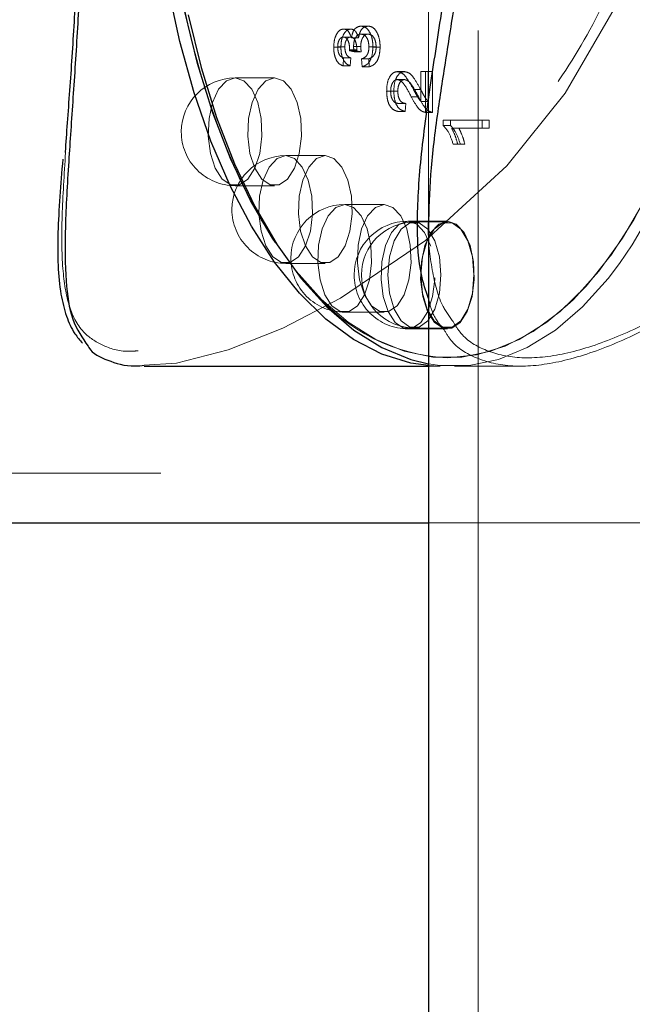
# Model space of a CAD drawing. Units: millimetres. Extents: x 0 to 42, y 0 to 29.8.
# Drawn here: x 14.9 to 15, y 22.3 to 22.4 of the extents above; entities that cross this region are included whole.
import ezdxf

# ---------------------------------------------------------------- set-up
doc = ezdxf.new("R2010")
doc.units = ezdxf.units.MM
doc.linetypes.add('HIDDEN', pattern=[0.1905, 0.127, -0.0635])
doc.layers.add('LE_NORM', color=179, linetype='Continuous', lineweight=50)
doc.styles.add('SLDTEXTSTYLE0', font='TXT', dxfattribs={"width": 0.605})
doc.dimstyles.new('SLDDIMSTYLE1', dxfattribs={"dimtxt": 0.35, "dimasz": 0.3, "dimexe": 0, "dimexo": 0.0625, "dimgap": 0.08750000000000001, "dimtad": 1, "dimlfac": 50, "dimrnd": 1e-09, "dimzin": 12, "dimdsep": 46, "dimtxsty": 'SLDTEXTSTYLE0', "dimsah": 1, "dimcen": 0.09, "dimadec": 0, "dimazin": 3, "dimtfac": 1, "dimtofl": 0, "dimtmove": 0, "dimatfit": 3, "dimfxl": 0, "dimfrac": 2, "dimtolj": 1, "dimtzin": 12, "dimarcsym": 0})

# ---------------------------------------------------------------- blocks, each defined once
blk = doc.blocks.new('_D_13')
at = {"layer": 'LE_NORM'}
for p, q in [((7.349220883930975, 22.14743502749332), (7.349220883930975, 24.32743502750412)), ((22.72922088393098, 22.14743502749332), (22.72922088393098, 24.32743502750412)), ((7.349220883930975, 24.22837502750412), (22.72922088393098, 24.22837502750412))]:
    blk.add_line(p, q, dxfattribs=at)
for points in [[(7.349220883930975, 24.22837502750412), (7.649220883930975, 24.12837502750412), (7.649220883930975, 24.32837502750412)], [(22.72922088393098, 24.22837502750412), (22.42922088393098, 24.32837502750412), (22.42922088393098, 24.12837502750412)]]:
    blk.add_solid(points, dxfattribs=at)
at = {"layer": 'LE_NORM', "char_height": 0.35, "attachment_point": 1, "style": 'SLDTEXTSTYLE0'}
for s, insert in [('Valdempende zone losse ondergrond', (11.37807561406022, 24.67954871314124)), ('769', (18.04265870102769, 24.67954871314124))]:
    blk.add_mtext(s, dxfattribs=dict(at, insert=insert))
blk = doc.blocks.new('_D_14')
at = {"layer": 'LE_NORM'}
for p, q in [((8.349220883930975, 22.14743502749332), (8.349220883930975, 23.7274350275041)), ((21.72922088393098, 22.14743502749332), (21.72922088393098, 23.7274350275041)), ((21.72922088393098, 23.6283750275041), (8.349220883930975, 23.6283750275041))]:
    blk.add_line(p, q, dxfattribs=at)
for points in [[(8.349220883930975, 23.6283750275041), (8.649220883930976, 23.5283750275041), (8.649220883930976, 23.7283750275041)], [(21.72922088393098, 23.6283750275041), (21.42922088393098, 23.7283750275041), (21.42922088393098, 23.5283750275041)]]:
    blk.add_solid(points, dxfattribs=at)
at = {"layer": 'LE_NORM', "char_height": 0.35, "attachment_point": 1, "style": 'SLDTEXTSTYLE0'}
for s, insert in [('Valdempende zone vaste ondergrond', (11.36689490028744, 24.07954871314123)), ('669', (18.05383941480046, 24.07954871314118))]:
    blk.add_mtext(s, dxfattribs=dict(at, insert=insert))

msp = doc.modelspace()

# ---------------------------------------------------------------- linework, layer by layer
at = {"color": 7, "linetype": 'HIDDEN', "lineweight": 18}
for p, q in [((14.9563208839311, 22.62589896738499), (14.9563208839311, 21.58917512552841)), ((14.95032079918013, 22.48074104500353), (14.9503208839311, 22.37918673733169)), ((14.95032088393064, 22.48068006455603), (14.95032088393063, 22.37604061519891)), ((14.9409565960527, 22.39905626428019), (14.94009057064891, 22.39905626428019)), ((14.94304293804932, 22.39941649599185), (14.94217691264554, 22.39941649599184)), ((14.94304856666982, 22.39845587809411), (14.94218254126603, 22.39845587809411)), ((14.94092939105364, 22.39809564638247), (14.94006336564986, 22.39809564638247)), ((14.94189938998553, 22.39801496948872), (14.94103336458175, 22.39801496948871)), ((14.93975300937029, 22.396876111942), (14.93888698396651, 22.396876111942)), ((14.94023331831916, 22.39690237883764), (14.93936729291537, 22.39690237883764)), ((14.94080821976196, 22.39641456506145), (14.94081478648588, 22.39655903298747)), ((14.9413523197431, 22.39629448782424), (14.94080821976196, 22.39641456506145)), ((14.94167424516574, 22.39641456506145), (14.94080821976196, 22.39641456506145)), ((14.94168081188966, 22.39655903298747), (14.94081478648588, 22.39655903298747)), ((14.94215455411461, 22.39695678883575), (14.94128852871083, 22.39695678883575)), ((14.94221834514688, 22.39629448782423), (14.9413523197431, 22.39629448782424)), ((14.94167424516574, 22.39641456506145), (14.94168081188966, 22.39655903298747)), ((14.94221834514688, 22.39629448782423), (14.94167424516574, 22.39641456506145)), ((14.94401575129145, 22.39690425504447), (14.94314972588766, 22.39690425504446)), ((14.94449606024031, 22.39688924538982), (14.94363003483653, 22.39688924538981)), ((14.94008775633867, 22.39557402440093), (14.94002771772006, 22.3946134065032)), ((14.94095378174244, 22.39557402440094), (14.94008775633867, 22.39557402440093)), ((14.94095378174244, 22.39557402440094), (14.94089374312384, 22.3946134065032)), ((14.94230918522717, 22.39449332926599), (14.94224914660855, 22.39545394716372)), ((14.94311517201233, 22.39545394716372), (14.94224914660855, 22.39545394716372)), ((14.94317521063095, 22.39449332926598), (14.94311517201233, 22.39545394716372)), ((14.94089374312384, 22.3946134065032), (14.94002771772006, 22.3946134065032)), ((14.94317521063095, 22.39449332926598), (14.94230918522717, 22.39449332926599)), ((14.94744257144809, 22.39392094646055), (14.9465765460443, 22.39392094646054)), ((14.94942368991111, 22.39031862934407), (14.9494236899111, 22.39392094646055)), ((14.95028971531489, 22.39392094646055), (14.9494236899111, 22.39392094646055)), ((14.94996403747857, 22.39392094646055), (14.94996403747858, 22.38899777973469)), ((14.9502897153149, 22.39031862934408), (14.95028971531489, 22.39392094646055)), ((14.95028971531489, 22.39392094646055), (14.95083006288236, 22.39392094646055)), ((14.95083006288236, 22.39392094646055), (14.95083006288236, 22.38899777973469)), ((14.93175869350719, 22.39315572740243), (14.92699555378638, 22.39315572740243)), ((14.94743319041392, 22.39296032856283), (14.94656716501014, 22.39296032856282)), ((14.94614705063094, 22.39157944033484), (14.94528102522716, 22.39157944033484)), ((14.94662735957979, 22.39154379240504), (14.94576133417601, 22.39154379240504)), ((14.94939195034601, 22.39174642274285), (14.94852592494223, 22.39174642274285)), ((14.94758797747753, 22.39007847486964), (14.94672195207374, 22.39007847486964)), ((14.94758797747753, 22.39007847486964), (14.94752793885891, 22.38911785697193)), ((14.94911427173495, 22.39089274863452), (14.94824824633117, 22.39089274863451)), ((14.9502897153149, 22.39031862934408), (14.94942368991111, 22.39031862934407)), ((14.94752793885891, 22.38911785697193), (14.94666191345514, 22.38911785697191)), ((14.95083006288236, 22.38899777973469), (14.94996403747858, 22.38899777973469)), ((14.95297627561271, 22.38804598759413), (14.95211025020892, 22.38804598759413)), ((14.95211025020892, 22.38742308692606), (14.95211025020892, 22.38804598759413)), ((14.95297627561271, 22.38804598759413), (14.95765928786413, 22.38804598759413)), ((14.9529762756127, 22.38742308692606), (14.95297627561271, 22.38804598759413)), ((14.95679326246034, 22.38804598759412), (14.95679326246034, 22.38708536969639)), ((14.95765928786413, 22.38804598759413), (14.95765928786412, 22.3870853696964)), ((14.9529762756127, 22.38742308692606), (14.95211025020892, 22.38742308692606)), ((14.95399693212904, 22.38708536969639), (14.95313090672526, 22.38708536969639)), ((14.95765928786412, 22.3870853696964), (14.95399693212904, 22.38708536969639)), ((14.95417704798486, 22.38516413390093), (14.95331102258108, 22.38516413390093)), ((14.95471739555233, 22.38516413390094), (14.95417704798486, 22.38516413390093)), ((14.9378683435522, 22.38377952866916), (14.93310520383137, 22.38377952866916)), ((14.92699555378638, 22.38015572740242), (14.93175869350719, 22.38015572740242)), ((14.94498318172167, 22.37788540374138), (14.94022004200085, 22.37788540374138)), ((14.95261834355219, 22.37587502749243), (14.94785520383138, 22.37587502749243)), ((14.9526183435522, 22.37577502749243), (14.94863462669479, 22.37577502749243)), ((14.93310520383137, 22.37077952866916), (14.9378683435522, 22.37077952866916)), ((14.94022004200085, 22.36488540374138), (14.94498318172167, 22.36488540374138)), ((14.94785520383138, 22.36287502749243), (14.95261834355219, 22.36287502749243)), ((14.94863462669479, 22.36297502749243), (14.9526183435522, 22.36297502749243)), ((14.9517523181484, 22.35837502749242), (14.9503208839311, 22.35843359496258)), ((14.9503208839311, 22.35837502749243), (14.95175231814841, 22.35837502749243)), ((14.95348436895599, 22.35837502749243), (14.9614318622551, 22.35837502749243)), ((14.79101580317372, 22.3454750274932), (14.99096397178419, 22.34547502749304)), ((14.9503208839311, 22.33947502749308), (15.03173494764092, 22.33947502749301))]:
    msp.add_line(p, q, dxfattribs=at)
at = {"color": 7, "linetype": 'Continuous', "lineweight": 25}
for p, q in [((14.9503208839311, 22.37918673733169), (14.9503208839311, 21.5891751255284)), ((14.91602662686483, 22.35837502749243), (14.9503208839311, 22.35837502749243)), ((14.80622196953753, 22.33947502749319), (14.9503208839311, 22.33947502749308))]:
    msp.add_line(p, q, dxfattribs=at)
at = {"color": 7, "linetype": 'HIDDEN', "lineweight": 18, "flags": 128}
for points in [[(14.91602469671195, 22.35847665850507), (14.91993696686988, 22.35875258706106), (14.9261677362717, 22.3603623582966), (14.93274574352311, 22.36296911462588), (14.93972017686663, 22.36658092529571), (14.94996511179516, 22.37352618212776), (14.95977841161567, 22.38253959628165), (14.96683625792558, 22.39130033121149), (14.97272530040567, 22.40148526700316), (14.97621000625605, 22.41052928306578), (14.97833744907842, 22.4203402946726), (14.97884552977758, 22.43014855685837), (14.97770825216191, 22.44021546662804), (14.97526033156564, 22.44911455896981), (14.97151415614004, 22.45770706551001), (14.96637014005102, 22.46611556437525), (14.96014684328998, 22.47381139877315), (14.95194422955091, 22.48162246169347), (14.9429305837822, 22.48821488527656), (14.93487222819333, 22.49277002968599), (14.92686647528464, 22.49615040366547), (14.92104417136546, 22.49778724068685), (14.91592329259168, 22.49837502749243), (14.91592329259168, 22.49837502749243)], [(14.9503208839311, 22.49831646002226), (14.95175231814842, 22.49837502749242), (14.95529320941798, 22.49801588012985), (14.95879776635152, 22.49694212338009), (14.96223002745249, 22.49516477544042), (14.96555477307738, 22.49270207430583), (14.968737886837, 22.48957929062253), (14.97174670567674, 22.48582846837692), (14.97455035504369, 22.4814880960809), (14.97712006570143, 22.47660271182771), (14.97942946894124, 22.47122244627074), (14.98145486716073, 22.46540250821529), (14.98317547703339, 22.45920261810144), (14.98457364277356, 22.45268639519154), (14.98563501730873, 22.44592070475052), (14.98634870949989, 22.43897497191772), (14.9867073958994, 22.43192046931112), (14.9867073958994, 22.4248295856737), (14.98634870949989, 22.41777508306708), (14.98563501730872, 22.41082935023429), (14.98457364277355, 22.40406365979327), (14.98317547703338, 22.39754743688337), (14.98145486716072, 22.39134754676952), (14.97942946894122, 22.38552760871407), (14.97712006570142, 22.38014734315711), (14.97455035504368, 22.37526195890391), (14.97174670567672, 22.3709215866079), (14.96873788683699, 22.36717076436229), (14.96555477307736, 22.364047980679), (14.96223002745246, 22.36158527954441), (14.9587977663515, 22.35980793160475), (14.95529320941796, 22.35873417485499), (14.9517523181484, 22.35837502749242), (14.9517523181484, 22.35837502749242)], [(14.93962785255662, 22.49229676538162), (14.9390130665508, 22.49178311649423), (14.93587542584488, 22.48870494400641), (14.93290959013144, 22.48500770493574), (14.93014599289829, 22.48072933795824), (14.9276129923928, 22.47591374490866), (14.92533658062785, 22.47061034028823), (14.92334011666863, 22.46487354420501), (14.92164408693701, 22.45876222394992), (14.92026589499313, 22.45233908993874), (14.91921968295132, 22.4456700522183), (14.91851618636288, 22.43882354414026), (14.9181626240548, 22.43186982014232), (14.91816262405479, 22.42488023484258), (14.91851618636287, 22.41792651084463), (14.91921968295131, 22.41108000276659), (14.92026589499312, 22.40441096504615), (14.921644086937, 22.39798783103497), (14.92334011666862, 22.39187651077988), (14.92533658062784, 22.38613971469665), (14.92761299239279, 22.38083631007622), (14.93014599289827, 22.37602071702664), (14.93290959013142, 22.37174235004914), (14.93587542584487, 22.36804511097846), (14.93640304661248, 22.36747136109518)], [(14.97222894056131, 22.37160621616275), (14.97232709697296, 22.37174235004912), (14.97509069420611, 22.37602071702662), (14.9776236947116, 22.3808363100762), (14.97990010647654, 22.38613971469663), (14.98189657043576, 22.39187651077986), (14.98359260016739, 22.39798783103494), (14.98497079211127, 22.40441096504612), (14.98601700415308, 22.41108000276656), (14.98672050074152, 22.41792651084459), (14.9870740630496, 22.42488023484254), (14.9870740630496, 22.43186982014228), (14.98672050074152, 22.43882354414023), (14.98601700415309, 22.44567005221827), (14.98497079211128, 22.4523390899387), (14.98359260016739, 22.45876222394989), (14.98189657043577, 22.46487354420497), (14.97990010647656, 22.4706103402882), (14.97762369471161, 22.47591374490864), (14.97536216251022, 22.48025830800569)], [(14.9871183435522, 22.42837502749241), (14.98694133520922, 22.42139441327528), (14.98641212652541, 22.41448542960629), (14.985536147898, 22.40771897200725), (14.98432238805309, 22.40116447348959), (14.98278330180918, 22.39488919207777), (14.98093468227384, 22.38895752065087), (14.97879549878509, 22.38343032618458), (14.9763877022603, 22.37836432517361), (14.97373599995008, 22.37381150164372), (14.97086760190847, 22.36981857372528), (14.96781194178093, 22.36642651426204), (14.96707906584355, 22.36572879821046)], [(14.97336266944399, 22.3707606831081), (14.97490807834515, 22.37302072590678), (14.97759821112364, 22.37763953238638), (14.98004090325024, 22.38277895370186), (14.98221108939824, 22.38838625243578), (14.98408650052105, 22.39440389011524), (14.9856478923627, 22.40077011763448), (14.98687924292999, 22.40741960888428), (14.98776791689983, 22.41428413108621), (14.98830479527471, 22.42129324495329), (14.988484368956, 22.42837502749241)], [(14.92699555378638, 22.39315572740243), (14.92805082706129, 22.39280353947348), (14.92899174510262, 22.3917851407135), (14.92971634484073, 22.39021089043022), (14.93014610465068, 22.38825138306884), (14.93023445338865, 22.38611896165686), (14.92997181709801, 22.38404470714218), (14.92938665649607, 22.38225339718686), (14.92854238281375, 22.38093914801959), (14.92753048620479, 22.38024437893031), (14.92646062136797, 22.38024437893031), (14.92544872475901, 22.38093914801959), (14.92460445107669, 22.38225339718686), (14.92401929047475, 22.38404470714218), (14.92375665418411, 22.38611896165686), (14.92384500292208, 22.38825138306884), (14.92427476273203, 22.39021089043022), (14.92499936247014, 22.39178514071351), (14.92594028051146, 22.39280353947348), (14.92699555378638, 22.39315572740243)], [(14.93175869350719, 22.39315572740243), (14.93070342023227, 22.39280353947349), (14.92976250219095, 22.39178514071351), (14.92903790245284, 22.39021089043023), (14.92860814264288, 22.38825138306885), (14.92851979390491, 22.38611896165687), (14.92878243019556, 22.38404470714219), (14.9293675907975, 22.38225339718687), (14.93021186447982, 22.38093914801959), (14.93122376108877, 22.38024437893031), (14.9322936259256, 22.38024437893031), (14.93330552253456, 22.38093914801959), (14.93414979621688, 22.38225339718686), (14.93473495681882, 22.38404470714219), (14.93499759310946, 22.38611896165686), (14.93490924437149, 22.38825138306885), (14.93447948456154, 22.39021089043023), (14.93375488482343, 22.39178514071351), (14.9328139667821, 22.39280353947349), (14.93175869350719, 22.39315572740243)], [(14.93310520383137, 22.38377952866915), (14.93416047710628, 22.3834273407402), (14.93510139514761, 22.38240894198022), (14.93582599488572, 22.38083469169694), (14.93625575469567, 22.37887518433556), (14.93634410343364, 22.37674276292358), (14.936081467143, 22.37466850840891), (14.93549630654105, 22.37287719845358), (14.93465203285874, 22.37156294928631), (14.93364013624978, 22.37086818019703), (14.93257027141295, 22.37086818019703), (14.931558374804, 22.37156294928631), (14.93071410112168, 22.37287719845358), (14.93012894051974, 22.37466850840891), (14.9298663042291, 22.37674276292358), (14.92995465296706, 22.37887518433557), (14.93038441277701, 22.38083469169695), (14.93110901251513, 22.38240894198023), (14.93204993055645, 22.38342734074021), (14.93310520383137, 22.38377952866915)], [(14.93786834355219, 22.38377952866916), (14.93681307027728, 22.38342734074021), (14.93587215223595, 22.38240894198023), (14.93514755249784, 22.38083469169695), (14.93471779268789, 22.37887518433557), (14.93462944394992, 22.37674276292359), (14.93489208024056, 22.37466850840891), (14.9354772408425, 22.37287719845359), (14.93632151452482, 22.37156294928631), (14.93733341113378, 22.37086818019704), (14.93840327597061, 22.37086818019704), (14.93941517257956, 22.37156294928631), (14.94025944626188, 22.37287719845359), (14.94084460686382, 22.37466850840891), (14.94110724315446, 22.37674276292358), (14.9410188944165, 22.37887518433557), (14.94058913460655, 22.38083469169695), (14.93986453486844, 22.38240894198023), (14.93892361682711, 22.38342734074021), (14.93786834355219, 22.38377952866916)], [(14.94022004200084, 22.37788540374137), (14.94127531527576, 22.37753321581243), (14.94221623331708, 22.37651481705245), (14.9429408330552, 22.37494056676917), (14.94337059286515, 22.37298105940779), (14.94345894160311, 22.3708486379958), (14.94319630531247, 22.36877438348113), (14.94261114471053, 22.3669830735258), (14.94176687102821, 22.36566882435853), (14.94075497441925, 22.36497405526925), (14.93968510958243, 22.36497405526926), (14.93867321297347, 22.36566882435853), (14.93782893929115, 22.36698307352581), (14.93724377868921, 22.36877438348113), (14.93698114239857, 22.37084863799581), (14.93706949113654, 22.37298105940779), (14.93749925094649, 22.37494056676917), (14.9382238506846, 22.37651481705245), (14.93916476872593, 22.37753321581243), (14.94022004200084, 22.37788540374137)], [(14.94498318172167, 22.37788540374137), (14.94392790844675, 22.37753321581242), (14.94298699040542, 22.37651481705245), (14.94226239066731, 22.37494056676917), (14.94183263085736, 22.37298105940779), (14.94174428211939, 22.3708486379958), (14.94200691841004, 22.36877438348113), (14.94259207901198, 22.3669830735258), (14.9434363526943, 22.36566882435853), (14.94444824930325, 22.36497405526925), (14.94551811414008, 22.36497405526925), (14.94653001074903, 22.36566882435853), (14.94737428443135, 22.3669830735258), (14.94795944503329, 22.36877438348112), (14.94822208132394, 22.3708486379958), (14.94813373258597, 22.37298105940778), (14.94770397277602, 22.37494056676916), (14.94697937303791, 22.37651481705245), (14.94603845499658, 22.37753321581242), (14.94498318172167, 22.37788540374137)], [(14.9511010132314, 22.36904504968283), (14.95109410343365, 22.36883826174686), (14.950831467143, 22.36676400723218), (14.95024630654106, 22.36497269727686), (14.94940203285874, 22.36365844810959), (14.94839013624979, 22.36296367902031), (14.94732027141296, 22.36296367902031), (14.946308374804, 22.36365844810959), (14.94546410112169, 22.36497269727686), (14.94487894051975, 22.36676400723219), (14.9446163042291, 22.36883826174686), (14.94470465296707, 22.37097068315885), (14.94513441277702, 22.37293019052023), (14.94585901251513, 22.37450444080351), (14.94679993055646, 22.37552283956349), (14.94785520383138, 22.37587502749243), (14.94785520383138, 22.37587502749243)], [(14.94785520383138, 22.37587502749243), (14.94891047710629, 22.37552283956348), (14.94985139514762, 22.37450444080351), (14.95057599488573, 22.37293019052023), (14.95060603527508, 22.37283648751289)], [(14.95261834355219, 22.37587502749243), (14.95156307027727, 22.37552283956348), (14.95062215223595, 22.37450444080351), (14.94989755249784, 22.37293019052023), (14.94946779268789, 22.37097068315884), (14.94937944394992, 22.36883826174686), (14.94964208024056, 22.36676400723218), (14.9502272408425, 22.36497269727686), (14.95107151452482, 22.36365844810959), (14.95208341113378, 22.36296367902031), (14.9531532759706, 22.36296367902031), (14.95416517257956, 22.36365844810959), (14.95500944626188, 22.36497269727686), (14.95559460686382, 22.36676400723218), (14.95585724315446, 22.36883826174686), (14.95576889441649, 22.37097068315884), (14.95533913460654, 22.37293019052022), (14.95461453486843, 22.3745044408035), (14.95367361682711, 22.37552283956348), (14.95261834355219, 22.37587502749243)], [(14.95183462669478, 22.36937502749243), (14.9516416430813, 22.37156395640971), (14.95108596891276, 22.37348886819442), (14.95023462669478, 22.37491759007665), (14.94919030086332, 22.37567779711171), (14.94807895252625, 22.37567779711171), (14.94703462669478, 22.37491759007665), (14.9461832844768, 22.37348886819442), (14.94562761030827, 22.37156395640971), (14.94543462669478, 22.36937502749243), (14.94562761030827, 22.36718609857515), (14.9461832844768, 22.36526118679044), (14.94703462669478, 22.36383246490821), (14.94807895252625, 22.36307225787315), (14.94919030086332, 22.36307225787315), (14.95023462669478, 22.36383246490821), (14.95108596891276, 22.36526118679043), (14.9516416430813, 22.36718609857514), (14.95183462669478, 22.36937502749243)], [(14.9558183435522, 22.36937502749243), (14.95562535993871, 22.36718609857515), (14.95506968577017, 22.36526118679044), (14.9542183435522, 22.36383246490821), (14.95317401772073, 22.36307225787315), (14.95206266938366, 22.36307225787315), (14.95101834355219, 22.36383246490821), (14.95016700133421, 22.36526118679044), (14.94961132716568, 22.36718609857515), (14.9494183435522, 22.36937502749243), (14.94961132716568, 22.37156395640972), (14.95016700133422, 22.37348886819443), (14.9510183435522, 22.37491759007665), (14.95206266938366, 22.37567779711171), (14.95317401772073, 22.37567779711171), (14.9542183435522, 22.37491759007665), (14.95506968577018, 22.37348886819442), (14.95562535993871, 22.37156395640971), (14.9558183435522, 22.36937502749243)], [(14.96707906584355, 22.36572879821046), (14.96460037477534, 22.36367013037427), (14.96126585591512, 22.36157770629066), (14.9578426018761, 22.36017071311379), (14.95436573987712, 22.35946358849763), (14.95087094722725, 22.35946358849763), (14.94739408522828, 22.36017071311379), (14.94397083118926, 22.36157770629067), (14.94063631232904, 22.36367013037429), (14.93742474532345, 22.36642651426206), (14.93436908519591, 22.3698185737253), (14.93184872005205, 22.37327973768787)], [(14.95261834355219, 22.35937502749243), (14.95610865066075, 22.35972904417839), (14.95956314249525, 22.360787461546), (14.96294637129477, 22.36253941880082), (14.9662236205536, 22.36496693849063), (14.96936126125951, 22.36804511097845), (14.97222894056131, 22.37160621616275)], [(14.9503208839311, 22.35866154637156), (14.95171164804663, 22.35846487199046), (14.95525708986534, 22.35846487199046), (14.95878434116864, 22.35918224478946), (14.96225720758504, 22.36060962917179), (14.96564005280555, 22.36273237824213), (14.9688981642605, 22.36552870972247), (14.97199810931743, 22.36896992946779), (14.97336266944399, 22.3707606831081)]]:
    msp.add_lwpolyline(points, dxfattribs=at)
at = {"color": 7, "linetype": 'Continuous', "lineweight": 25, "flags": 128}
for points in [[(14.93184872005205, 22.37327973768787), (14.93150068715429, 22.37381150164374), (14.92884898484408, 22.37836432517363), (14.92644118831929, 22.38343032618461), (14.92430200483054, 22.38895752065091), (14.9224533852952, 22.3948891920778), (14.92091429905129, 22.40116447348963), (14.91970053920639, 22.40771897200728), (14.91882456057898, 22.41448542960633), (14.91829535189517, 22.42139441327532), (14.91811834355219, 22.42837502749245), (14.91829535189518, 22.43535564170958), (14.91882456057899, 22.44226462537856), (14.9197005392064, 22.44903108297761), (14.9209142990513, 22.45558558149526), (14.92245338529521, 22.46186086290709), (14.92430200483055, 22.46779253433398), (14.9264411883193, 22.47331972880028), (14.92884898484409, 22.47838572981125), (14.93091443271539, 22.4820104730257)], [(14.9503208839311, 22.35843359496258), (14.94821142687884, 22.35873417485499), (14.94470686994529, 22.35980793160475), (14.94127460884433, 22.36158527954442), (14.93794986321943, 22.36404798067901), (14.93476674945981, 22.36717076436231), (14.93175793062008, 22.37092158660792), (14.92895428125312, 22.37526195890394), (14.92638457059538, 22.38014734315714), (14.92407516735558, 22.3855276087141), (14.92204976913608, 22.39134754676955), (14.92032915926342, 22.3975474368834), (14.91893099352325, 22.4040636597933)], [(14.92132084554928, 22.40077011763452), (14.92288223739092, 22.39440389011527), (14.92475764851373, 22.38838625243581), (14.92692783466174, 22.38277895370189), (14.92937052678834, 22.3776395323864), (14.93206065956682, 22.3730207259068), (14.93497062859454, 22.36896992946781), (14.93807057365147, 22.36552870972249), (14.94132868510641, 22.36273237824214), (14.94471153032693, 22.3606096291718), (14.94818439674332, 22.35918224478946), (14.9503208839311, 22.35866154637156)]]:
    msp.add_lwpolyline(points, dxfattribs=at)
at = {"color": 7, "linetype": 'HIDDEN', "lineweight": 18}
for centre, radius, start, end in [((14.92699555378638, 22.38665572740243), 0.006500000000000838, 90, 180), ((14.92699555378638, 22.38665572740243), 0.006500000000002615, 180, 270.0000000000008), ((14.93310520383137, 22.37727952866915), 0.006500000000002615, 90, 180), ((14.93310520383137, 22.37727952866915), 0.006499999999999062, 180, 270.0000000000008), ((14.94022004200084, 22.37138540374137), 0.006500000000002615, 90, 180), ((14.94785520383138, 22.36937502749243), 0.006500000000000838, 90, 180), ((14.94863462669479, 22.36937502749243), 0.006399999999999295, 90, 269.999999999969), ((14.94022004200084, 22.37138540374137), 0.006500000000000838, 180, 270.0000000000008), ((14.94785520383138, 22.36937502749243), 0.006500000000000838, 180, 270.0000000000008), ((14.95375586884823, 22.38193938263643), 0.02259300969024804, 219.819863803353, 267.114020342695)]:
    msp.add_arc(centre, radius, start, end, dxfattribs=at)
at = {"color": 8, "linetype": 'Continuous', "lineweight": 25}
for points, knots in [([(14.91040014533528, 22.49697352024485), (14.91035513689355, 22.4969538467981), (14.90914934017555, 22.49642678617109), (14.90789456495799, 22.49433817071585), (14.90657774128516, 22.49006947009708), (14.90635772731071, 22.48360271294136), (14.90677732407781, 22.4752434246645), (14.90744746658423, 22.46577676620954), (14.90806529310007, 22.45628358160337), (14.90854536592953, 22.44643099593251), (14.90883003566593, 22.43674073703673), (14.9089058204426, 22.42667910751399), (14.90875995937579, 22.41693451404249), (14.90842893418061, 22.4076448885459), (14.90796649699109, 22.39890482308511), (14.90741734613822, 22.39058580349247), (14.90685184027915, 22.38249020112585), (14.90642264224425, 22.37497892064562), (14.90647776224488, 22.36869882601486), (14.90715088528007, 22.3638075536076), (14.90855202414234, 22.3617790713225), (14.90924622256883, 22.3607740537269)], [0, 0, 0, 0, 0.002003066016027223, 0.0536630537561804, 0.1067610559581807, 0.1767711925996852, 0.2488029118788882, 0.3082069926340532, 0.3691903034215155, 0.4187075402294934, 0.4695845380070946, 0.5191703017670851, 0.5703687429360247, 0.617192630305602, 0.6651679033452601, 0.7161765914623278, 0.768232682428764, 0.829168887629713, 0.8914213949962164, 0.9462044064487525, 1, 1, 1, 1]), ([(14.9503208839311, 22.36655655153943), (14.9500072918744, 22.36747707067717), (14.94917927482022, 22.36990763461663), (14.94887497240949, 22.37533826463417), (14.94925832784231, 22.38280092964901), (14.95042975062973, 22.39149237793757), (14.95190464549795, 22.4008560321577), (14.9532039856093, 22.41005920127948), (14.95413132580502, 22.41936063152769), (14.95425205115997, 22.42533785938978), (14.95431339451273, 22.42837502749245)], [0, 0, 0, 0, 0.07790351944465339, 0.2056985861103287, 0.3553596749063201, 0.5082618710984292, 0.6419391486838286, 0.7787280107897341, 0.8875665704655993, 1, 1, 1, 1])]:
    msp.add_open_spline(points, degree=3, knots=knots, dxfattribs=at)
at = {"color": 7, "linetype": 'HIDDEN', "lineweight": 18}
for points, knots in [([(14.95328897745075, 22.36377891680848), (14.95354879551398, 22.36333914719166), (14.95446656020728, 22.36178573315074), (14.95704844251628, 22.36016345160109), (14.96114697258696, 22.35916862375019), (14.96631072443782, 22.359597038225), (14.9722525643973, 22.36142236573594), (14.97913851490727, 22.36468547496845), (14.98684282444494, 22.36955962812865), (14.99555531170483, 22.37644142325013), (15.00447954268557, 22.38513006111041), (15.0120197699704, 22.39453260309245), (15.01756506004034, 22.40361121198614), (15.02133147560056, 22.41200352480528), (15.02366380943749, 22.42098713117131), (15.02424765601172, 22.42986828197602), (15.02312494488844, 22.43821711567198), (15.0205787655005, 22.44675944842068), (15.01626088732314, 22.45562925018902), (15.01005800535545, 22.46483215851925), (15.00271229677847, 22.47340848924213), (14.99496243243, 22.48075919648092), (14.98746763308449, 22.48668710339795), (14.98064564414777, 22.49116086223912), (14.97425314661219, 22.49446849309896), (14.96832677718112, 22.49665592060157), (14.96294316711655, 22.49758854993792), (14.95839983561967, 22.49708408311959), (14.95546214361353, 22.4958008129797), (14.95438091343492, 22.49434103436695), (14.95409237627466, 22.49395147774536)], [0, 0, 0, 0, 0.0133129279251388, 0.04702573432453295, 0.08277258121215632, 0.1185160999060794, 0.154155731827665, 0.1898190881127232, 0.2326212556910086, 0.2754681525986434, 0.3263810569850588, 0.3772922695883976, 0.4109347574309044, 0.444539557029792, 0.4786751334511281, 0.5127659776898049, 0.5418953441000697, 0.5710540824421374, 0.6107865303858161, 0.650579947185682, 0.6946746105043851, 0.7387628341761155, 0.775545448768535, 0.8123042290725353, 0.8460340325343645, 0.8797434668593348, 0.9155366824199626, 0.9513268832438441, 0.9870110886950034, 1, 1, 1, 1]), ([(14.92613826142582, 22.49444575294807), (14.92614614748855, 22.49444352313203), (14.92803234023438, 22.49391019452553), (14.93228240479245, 22.49204994899758), (14.9385934546767, 22.48888154830136), (14.94536643565021, 22.48464247239274), (14.95228851288797, 22.47934499920777), (14.95912733400168, 22.47282427440051), (14.965250709623, 22.46539114777474), (14.97029996500915, 22.45732993716314), (14.97409240221889, 22.44878392004001), (14.9766422641473, 22.43979566799235), (14.97772932464672, 22.43027006070023), (14.97725240190746, 22.42050872251267), (14.97513799130243, 22.41101766051597), (14.97140746355545, 22.40144677564792), (14.96590912413037, 22.39215955823839), (14.95836367060465, 22.3829446346207), (14.94920612174422, 22.37471965341793), (14.94002837696123, 22.36860205291808), (14.93198429437803, 22.36449581354107), (14.92535634147366, 22.36191157662993), (14.91955284562668, 22.36035577617093), (14.91662299063713, 22.36027114822094), (14.91529760783632, 22.36023286495101)], [0, 0, 0, 0, 0.0001701469700638779, 0.04069584424585709, 0.08142075232890444, 0.1220389658460375, 0.1701057271246488, 0.2181654362003466, 0.2660877438418846, 0.3139790462957701, 0.3578667790146792, 0.4017279295108231, 0.4482354143083168, 0.4947385690478799, 0.5411065646641648, 0.5875054262328264, 0.6431920484461034, 0.6989368645641791, 0.7651757452741659, 0.8314124249347596, 0.8751820893419142, 0.9189027204616685, 0.9633139046553333, 1, 1, 1, 1]), ([(14.93888698396651, 22.396876111942), (14.93891021970686, 22.39721520823194), (14.93895674432849, 22.39789417633648), (14.93929797377304, 22.3986052785528), (14.93969062095305, 22.3990021563796), (14.93995717915299, 22.39903821817621), (14.94009057064891, 22.39905626428019)], [0, 0, 0, 0, 0.2790548475456724, 0.5587479029388497, 0.7791878947106401, 1, 1, 1, 1]), ([(14.93975300937029, 22.396876111942), (14.93977624511064, 22.39721520823194), (14.93982276973226, 22.39789417633648), (14.94016399917681, 22.3986052785528), (14.94055664635683, 22.3990021563796), (14.94082320455677, 22.39903821817621), (14.9409565960527, 22.39905626428019)], [0, 0, 0, 0, 0.2790548475479652, 0.558747902939857, 0.779187894711612, 0.9999999999999999, 0.9999999999999999, 0.9999999999999999, 0.9999999999999999]), ([(14.94009057064891, 22.39905626428019), (14.94019588967329, 22.39904207169931), (14.9404064465262, 22.39901369747933), (14.94076398010278, 22.39871624624324), (14.94093135328617, 22.39828053100348), (14.94103336458175, 22.39801496948871)], [0, 0, 0, 0, 0.2809982462874797, 0.5617798566204047, 1, 1, 1, 1]), ([(14.9409565960527, 22.39905626428019), (14.94106191507707, 22.39904207169931), (14.94127247192999, 22.39901369747933), (14.94163000550658, 22.39871624624325), (14.94179737868996, 22.39828053100349), (14.94189938998553, 22.39801496948872)], [0, 0, 0, 0, 0.280998246288455, 0.5617798566252701, 1, 1, 1, 1]), ([(14.94103336458175, 22.39801496948871), (14.94108571924323, 22.39826763858936), (14.94119051842919, 22.39877341047884), (14.94162002688013, 22.39930702745042), (14.94196568457707, 22.399374974319), (14.94217691264554, 22.39941649599184)], [0, 0, 0, 0, 0.2796651713859269, 0.5598103677460551, 1, 1, 1, 1]), ([(14.94218254126603, 22.39845587809411), (14.94206006903614, 22.39843908469327), (14.94181560511808, 22.3984055637835), (14.94151659415955, 22.39804606813055), (14.94131913836075, 22.39753435453711), (14.94129873128885, 22.39714929868618), (14.94128852871083, 22.39695678883575)], [0, 0, 0, 0, 0.2805844227152561, 0.5600679222271086, 0.780054612118183, 1, 1, 1, 1]), ([(14.94189938998553, 22.39801496948872), (14.94195174464702, 22.39826763858937), (14.94205654383298, 22.39877341047884), (14.94248605228391, 22.39930702745041), (14.94283170998085, 22.399374974319), (14.94304293804932, 22.39941649599185)], [0, 0, 0, 0, 0.2796651713850547, 0.5598103677451718, 1, 1, 1, 1]), ([(14.94304856666982, 22.39845587809411), (14.94292609443993, 22.39843908469327), (14.94268163052186, 22.39840556378349), (14.94238261956332, 22.39804606813056), (14.94218516376454, 22.39753435453711), (14.94216475669263, 22.39714929868618), (14.94215455411461, 22.39695678883575)], [0, 0, 0, 0, 0.2805844227146793, 0.5600679222265161, 0.7800546121179062, 1, 1, 1, 1]), ([(14.94217691264554, 22.39941649599184), (14.94237874389741, 22.39938539011539), (14.94278177987963, 22.39932327492089), (14.94326109977138, 22.39868714926778), (14.94357810262093, 22.39783886492877), (14.94361272886584, 22.39720569805261), (14.94363003483653, 22.39688924538981)], [0, 0, 0, 0, 0.2804019141346751, 0.5599334088950694, 0.7800575965013776, 1, 1, 1, 1]), ([(14.94314972588766, 22.39690425504446), (14.9431266579578, 22.39715975311407), (14.94308036659571, 22.3976724715818), (14.94271740917418, 22.39832800862395), (14.94238518200837, 22.39840743330249), (14.94218254126603, 22.39845587809411)], [0, 0, 0, 0, 0.279249095710294, 0.5603806270950088, 1, 1, 1, 1]), ([(14.94304293804932, 22.39941649599185), (14.94324476930119, 22.3993853901154), (14.9436478052834, 22.39932327492089), (14.94412712517518, 22.39868714926779), (14.94444412802471, 22.39783886492878), (14.94447875426962, 22.39720569805261), (14.94449606024031, 22.39688924538982)], [0, 0, 0, 0, 0.2804019141349057, 0.5599334088951949, 0.7800575965005044, 1, 1, 1, 1]), ([(14.94401575129145, 22.39690425504447), (14.94399268336159, 22.39715975311407), (14.94394639199951, 22.3976724715818), (14.94358343457796, 22.39832800862395), (14.94325120741216, 22.39840743330249), (14.94304856666982, 22.39845587809411)], [0, 0, 0, 0, 0.27924909570929, 0.5603806270951421, 0.9999999999999999, 0.9999999999999999, 0.9999999999999999, 0.9999999999999999]), ([(14.94006336564986, 22.39809564638247), (14.93996702819075, 22.39808251317896), (14.93977470932033, 22.39805629531014), (14.93954258025014, 22.39776218578445), (14.93939120286251, 22.39735597551685), (14.93937526162112, 22.39705355351163), (14.93936729291537, 22.39690237883764)], [0, 0, 0, 0, 0.2804610461210419, 0.5598855532548662, 0.7799956456266375, 1, 1, 1, 1]), ([(14.94081478648588, 22.39655903298747), (14.94080484882455, 22.39678622876614), (14.94078500915487, 22.39723980522169), (14.94058971617659, 22.39776824149289), (14.94033066056515, 22.39805916492231), (14.94015254585574, 22.39808347471761), (14.94006336564986, 22.39809564638247)], [0, 0, 0, 0, 0.2801509016056749, 0.5592967162901812, 0.7793443915622921, 1, 1, 1, 1]), ([(14.94092939105364, 22.39809564638247), (14.94083305359454, 22.39808251317896), (14.9406407347241, 22.39805629531016), (14.94040860565392, 22.39776218578444), (14.9402572282663, 22.39735597551685), (14.94024128702491, 22.39705355351163), (14.94023331831916, 22.39690237883764)], [0, 0, 0, 0, 0.2804610461199633, 0.5598855532513692, 0.7799956456245256, 1, 1, 1, 1]), ([(14.94168081188966, 22.39655903298747), (14.94167087422833, 22.39678622876615), (14.94165103455865, 22.39723980522169), (14.94145574158038, 22.39776824149289), (14.94119668596893, 22.39805916492231), (14.94101857125953, 22.39808347471761), (14.94092939105364, 22.39809564638247)], [0, 0, 0, 0, 0.2801509016047875, 0.559296716288072, 0.7793443915589799, 1, 1, 1, 1]), ([(14.94002771772006, 22.3946134065032), (14.93986528330643, 22.39468063532055), (14.93954120289319, 22.39481476664422), (14.93915355539203, 22.39535567612079), (14.93892222617256, 22.39609564966981), (14.93889873344527, 22.39661591186044), (14.93888698396651, 22.396876111942)], [0, 0, 0, 0, 0.2806809802172821, 0.5599996086220316, 0.7799414607043077, 1, 1, 1, 1]), ([(14.93936729291537, 22.39690237883764), (14.93938037480005, 22.3966994656272), (14.93940652910971, 22.39629378593571), (14.93967313877478, 22.39574325030743), (14.93993045887868, 22.39563822526355), (14.94008775633867, 22.39557402440093)], [0, 0, 0, 0, 0.2800525669375943, 0.5599026239114411, 1, 1, 1, 1]), ([(14.94089374312384, 22.3946134065032), (14.94073130871022, 22.39468063532056), (14.94040722829698, 22.39481476664422), (14.9400195807958, 22.3953556761208), (14.93978825157635, 22.39609564966981), (14.93976475884905, 22.39661591186045), (14.93975300937029, 22.396876111942)], [0, 0, 0, 0, 0.2806809802166484, 0.559999608621089, 0.7799414607030309, 1, 1, 1, 1]), ([(14.94023331831916, 22.39690237883764), (14.94024640020383, 22.3966994656272), (14.9402725545135, 22.39629378593571), (14.94053916417855, 22.39574325030743), (14.94079648428246, 22.39563822526355), (14.94095378174244, 22.39557402440094)], [0, 0, 0, 0, 0.2800525669375618, 0.5599026239140538, 1, 1, 1, 1]), ([(14.94128852871083, 22.39695678883575), (14.94129400665309, 22.39683063688995), (14.94130379403306, 22.39660524257785), (14.94133748529397, 22.39638948644621), (14.9413523197431, 22.39629448782424)], [0, 0, 0, 0, 0.5596944510951017, 1, 1, 1, 1]), ([(14.94215455411461, 22.39695678883575), (14.94216003205687, 22.39683063688996), (14.94216981943685, 22.39660524257785), (14.94220351069776, 22.39638948644621), (14.94221834514688, 22.39629448782423)], [0, 0, 0, 0, 0.5596944510923961, 0.9999999999999999, 0.9999999999999999, 0.9999999999999999, 0.9999999999999999]), ([(14.94224914660855, 22.39545394716372), (14.94248601069021, 22.39555154974643), (14.94281607985191, 22.39568755855972), (14.94311786387648, 22.39634061554868), (14.94313910592259, 22.39671638768967), (14.94314972588766, 22.39690425504446)], [0, 0, 0, 0, 0.5596241130238373, 0.7798339898657225, 1, 1, 1, 1]), ([(14.94363003483653, 22.39688924538981), (14.94360431927579, 22.39652079583535), (14.94355283498794, 22.39578313496472), (14.94306680012545, 22.39478151895313), (14.94259632732898, 22.39460255546082), (14.94230918522717, 22.39449332926599)], [0, 0, 0, 0, 0.2799898640401349, 0.5605586012276688, 1, 1, 1, 1]), ([(14.94311517201233, 22.39545394716372), (14.94335203609399, 22.39555154974643), (14.94368210525568, 22.39568755855973), (14.94398388928026, 22.39634061554868), (14.94400513132637, 22.39671638768967), (14.94401575129145, 22.39690425504447)], [0, 0, 0, 0, 0.5596241130253783, 0.7798339898654438, 1, 1, 1, 1]), ([(14.94449606024031, 22.39688924538982), (14.94447034467957, 22.39652079583535), (14.94441886039172, 22.39578313496472), (14.94393282552924, 22.39478151895313), (14.94346235273277, 22.39460255546081), (14.94317521063095, 22.39449332926598)], [0, 0, 0, 0, 0.2799898640409039, 0.5605586012276111, 1, 1, 1, 1]), ([(14.94528102522716, 22.39157944033484), (14.94529770720761, 22.39195186136659), (14.94533100398374, 22.39269520354667), (14.94571527415953, 22.39345220524418), (14.94614387397559, 22.3938552061014), (14.94643230971389, 22.39389903113749), (14.9465765460443, 22.39392094646054)], [0, 0, 0, 0, 0.2796934753146397, 0.5582605169163725, 0.7791019850314725, 1, 1, 1, 1]), ([(14.94614705063094, 22.39157944033484), (14.9461637326114, 22.39195186136659), (14.94619702938753, 22.39269520354667), (14.94658129956331, 22.39345220524418), (14.94700989937937, 22.39385520610139), (14.94729833511768, 22.39389903113749), (14.94744257144809, 22.39392094646055)], [0, 0, 0, 0, 0.279693475313825, 0.5582605169147483, 0.7791019850315613, 1, 1, 1, 1]), ([(14.9465765460443, 22.39392094646054), (14.94679068337242, 22.39387380870848), (14.94721956847045, 22.39377939882866), (14.94787176145478, 22.39292764307838), (14.94827765508501, 22.39219472260928), (14.94852592494223, 22.39174642274285)], [0, 0, 0, 0, 0.2791409514028456, 0.5590776505501167, 1, 1, 1, 1]), ([(14.94744257144809, 22.39392094646055), (14.94765670877621, 22.39387380870849), (14.94808559387422, 22.39377939882867), (14.94873778685856, 22.39292764307838), (14.94914368048879, 22.39219472260928), (14.94939195034601, 22.39174642274285)], [0, 0, 0, 0, 0.2791409514042296, 0.559077650550843, 1, 1, 1, 1]), ([(14.94656716501014, 22.39296032856282), (14.94645440663203, 22.39294361622985), (14.94622925485557, 22.39291024565891), (14.94596104563808, 22.39255417421857), (14.94578789373092, 22.39207447391253), (14.9457701885034, 22.39172070906729), (14.94576133417601, 22.39154379240504)], [0, 0, 0, 0, 0.2804252551773029, 0.559942821352701, 0.7799288191208702, 1, 1, 1, 1]), ([(14.94824824633117, 22.39089274863451), (14.9479772075176, 22.39141741289335), (14.94759978827691, 22.39214800340762), (14.94700981478349, 22.39283877605577), (14.94671456470623, 22.39291985231348), (14.94656716501014, 22.39296032856282)], [0, 0, 0, 0, 0.5606051872837463, 0.7806379512014598, 1, 1, 1, 1]), ([(14.94743319041392, 22.39296032856283), (14.94732043203582, 22.39294361622986), (14.94709528025935, 22.39291024565891), (14.94682707104186, 22.39255417421857), (14.94665391913471, 22.39207447391253), (14.94663621390718, 22.39172070906729), (14.94662735957979, 22.39154379240504)], [0, 0, 0, 0, 0.2804252551755564, 0.5599428213516637, 0.7799288191226625, 1, 1, 1, 1]), ([(14.94911427173495, 22.39089274863452), (14.94884323292139, 22.39141741289335), (14.9484658136807, 22.39214800340762), (14.94787584018727, 22.39283877605578), (14.94758059011001, 22.39291985231348), (14.94743319041392, 22.39296032856283)], [0, 0, 0, 0, 0.560605187282213, 0.780637951199188, 1, 1, 1, 1]), ([(14.94666191345514, 22.38911785697191), (14.94646932076144, 22.38916421179378), (14.94608532455785, 22.38925663521479), (14.94560135369725, 22.38980408914514), (14.94531759826484, 22.3906640162973), (14.94529322655046, 22.39127404091085), (14.94528102522716, 22.39157944033484)], [0, 0, 0, 0, 0.2809200307983514, 0.5601054913603318, 0.7797735918047254, 1, 1, 1, 1]), ([(14.94576133417601, 22.39154379240504), (14.94576894935952, 22.39137373366902), (14.94578417406983, 22.39103374251962), (14.9459302575993, 22.39060039705295), (14.94622809953461, 22.39014710608691), (14.94651841815007, 22.3901067601974), (14.94672195207374, 22.39007847486964)], [0, 0, 0, 0, 0.1869991766257915, 0.3738594469688828, 0.5610310991342604, 1, 1, 1, 1]), ([(14.94752793885891, 22.38911785697193), (14.94733534616521, 22.38916421179378), (14.94695134996164, 22.38925663521478), (14.94646737910104, 22.38980408914514), (14.94618362366863, 22.3906640162973), (14.94615925195425, 22.39127404091085), (14.94614705063094, 22.39157944033484)], [0, 0, 0, 0, 0.2809200307980525, 0.5601054913605059, 0.7797735918038351, 1, 1, 1, 1]), ([(14.94662735957979, 22.39154379240504), (14.94663497476329, 22.39137373366903), (14.9466501994736, 22.39103374251962), (14.94679628300309, 22.39060039705296), (14.9470941249384, 22.39014710608691), (14.94738444355386, 22.3901067601974), (14.94758797747753, 22.39007847486964)], [0, 0, 0, 0, 0.1869991766266995, 0.3738594469697831, 0.5610310991341414, 1, 1, 1, 1]), ([(14.94852592494223, 22.39174642274285), (14.94862153159077, 22.39156863736448), (14.94877899784204, 22.39127582093911), (14.9490012103835, 22.39087508508208), (14.94919928161615, 22.39055587723596), (14.94934889633187, 22.39039770226338), (14.94942368991111, 22.39031862934407)], [0, 0, 0, 0, 0.340053279272922, 0.5600752243098542, 0.7800781266260269, 1, 1, 1, 1]), ([(14.94939195034601, 22.39174642274285), (14.94948755699454, 22.39156863736448), (14.94964502324583, 22.39127582093911), (14.94986723578728, 22.39087508508209), (14.95006530701992, 22.39055587723596), (14.95021492173566, 22.39039770226339), (14.9502897153149, 22.39031862934408)], [0, 0, 0, 0, 0.3400532792728896, 0.5600752243099746, 0.7800781266259297, 1, 1, 1, 1]), ([(14.94996403747858, 22.38899777973469), (14.94977742044964, 22.38904623060108), (14.94940341272529, 22.38914333319874), (14.94881714197778, 22.38983826882284), (14.94846410562924, 22.39049264138578), (14.94824824633117, 22.39089274863451)], [0, 0, 0, 0, 0.2789983081978902, 0.5591532720404117, 1, 1, 1, 1]), ([(14.95083006288236, 22.38899777973469), (14.95064344585343, 22.38904623060107), (14.95026943812908, 22.38914333319874), (14.94968316738157, 22.38983826882284), (14.94933013103303, 22.39049264138578), (14.94911427173495, 22.39089274863452)], [0, 0, 0, 0, 0.2789983081980644, 0.559153272041326, 1, 1, 1, 1]), ([(14.95331102258108, 22.38516413390093), (14.95313367241287, 22.38568949522726), (14.95281709085555, 22.38662729928196), (14.95232615984002, 22.38718000778582), (14.95211025020892, 22.38742308692606)], [0, 0, 0, 0, 0.5602037266643859, 0.9999999999999999, 0.9999999999999999, 0.9999999999999999, 0.9999999999999999]), ([(14.95417704798486, 22.38516413390093), (14.95399969781666, 22.38568949522726), (14.95368311625934, 22.38662729928197), (14.9531921852438, 22.38718000778583), (14.9529762756127, 22.38742308692606)], [0, 0, 0, 0, 0.560203726664601, 1, 1, 1, 1]), ([(14.95313090672526, 22.38708536969639), (14.95329036802324, 22.3867635547916), (14.95357524485556, 22.38618863403132), (14.95376696594321, 22.38547729651794), (14.95385137014855, 22.38516413390094)], [0, 0, 0, 0, 0.5597552341668905, 1, 1, 1, 1]), ([(14.95399693212904, 22.38708536969639), (14.95415639342703, 22.3867635547916), (14.95444127025934, 22.38618863403132), (14.95463299134699, 22.38547729651795), (14.95471739555233, 22.38516413390094)], [0, 0, 0, 0, 0.5597552341675149, 1, 1, 1, 1]), ([(14.91529760783632, 22.36023286495101), (14.91500328469463, 22.36020654512129), (14.91325410136497, 22.36005012450442), (14.91108742957256, 22.36075677544288), (14.90843107677733, 22.36237891333849), (14.90682811447432, 22.36543125193291), (14.90606945810912, 22.37014932995523), (14.90603497755177, 22.37621900891136), (14.90636648410699, 22.38151006476604), (14.90653127467583, 22.38414022724809)], [0, 0, 0, 0, 0.02546802166921864, 0.1513582611496087, 0.2773754391798022, 0.4490896919487701, 0.6210674377096012, 0.8116341547063283, 1, 1, 1, 1]), ([(15.00140833829446, 22.38191127898903), (14.99923602777146, 22.37969600684686), (14.99445629513491, 22.37482174580333), (14.98653092418007, 22.36875040083644), (14.9787228642647, 22.3637921738739), (14.97164468862528, 22.36045305468025), (14.96560693235405, 22.35861792555419), (14.9602693308721, 22.3581488497221), (14.95608432412266, 22.35916699338604), (14.95341481697838, 22.36077664292711), (14.9524786313826, 22.36231554886716), (14.95222129618096, 22.36273855758699)], [0, 0, 0, 0, 0.1134804531615612, 0.2496909257869369, 0.3895197293408699, 0.5032349523031402, 0.6200752741561015, 0.7339451479278057, 0.8515085629496019, 0.9591832281245737, 1, 1, 1, 1]), ([(14.95032878946333, 22.37604061519891), (14.95032615614685, 22.37598899758155), (14.95021418688239, 22.37379420380141), (14.95066578538325, 22.37025487429948), (14.95157292721685, 22.3661174663421), (14.95283769890027, 22.36439389719945), (14.95328897745075, 22.36377891680848)], [0, 0, 0, 0, 0.009343023133034433, 0.3972676405284523, 0.7849412751112891, 0.9999999999999999, 0.9999999999999999, 0.9999999999999999, 0.9999999999999999]), ([(14.95222129618096, 22.36273855758699), (14.95170041050477, 22.3633656752792), (14.95084688010659, 22.36439327891282), (14.95046839153651, 22.36594989472355), (14.9503208839311, 22.36655655153943)], [0, 0, 0, 0, 0.6102719683959794, 0.9999999999999999, 0.9999999999999999, 0.9999999999999999, 0.9999999999999999])]:
    msp.add_open_spline(points, degree=3, knots=knots, dxfattribs=at)
at = {"color": 7, "linetype": 'Continuous', "lineweight": 25}
for points, knots in [([(14.90653127467583, 22.38414022724809), (14.90653283250104, 22.38416948007582), (14.90664835084318, 22.3863386824645), (14.90706461450523, 22.39159230490567), (14.90759279350291, 22.39955654286087), (14.90806017087916, 22.40813522510026), (14.9083927323831, 22.41712873889196), (14.90853554508388, 22.42666842247383), (14.90846754117252, 22.43644024127921), (14.90817844823587, 22.44593382401026), (14.90770399847079, 22.455511830249), (14.90708594281169, 22.4647791801427), (14.90638896060917, 22.47405890344366), (14.90619095092668, 22.47913539842959), (14.90608362074642, 22.48188708771614)], [0, 0, 0, 0, 0.001193738992078179, 0.0885200397226625, 0.175789755018491, 0.2558683191262813, 0.335898524481141, 0.420875874264382, 0.5058460667041094, 0.5905646135254633, 0.6753400970027895, 0.7772451524519849, 0.8792568240051225, 0.9999999999999999, 0.9999999999999999, 0.9999999999999999, 0.9999999999999999]), ([(14.95575229873316, 22.42837502749245), (14.95574990518138, 22.42779464928836), (14.95573658138364, 22.4245639517599), (14.95545994278167, 22.41869705011635), (14.95469599302025, 22.41088222473884), (14.95364819871855, 22.40333104185639), (14.95250694949299, 22.39613038140001), (14.95140921123287, 22.38905570949295), (14.95052463065299, 22.38221439207638), (14.95039353555191, 22.37808169708405), (14.95032878946333, 22.37604061519891)], [0, 0, 0, 0, 0.02762652229226404, 0.1537840957174459, 0.2800687462960007, 0.4146175764259243, 0.5498278037153577, 0.6846837957913335, 0.8442696125179078, 1, 1, 1, 1]), ([(14.90619268326878, 22.38334453499285), (14.9060682467251, 22.38182226570054), (14.90580961113528, 22.37865829951632), (14.90557666788346, 22.37439865640311), (14.90557126714419, 22.37045858537024), (14.90588359811758, 22.36712895503272), (14.90656740990007, 22.36442200041651), (14.90743650388208, 22.36244751223841), (14.90826441760227, 22.36150245971897), (14.90859123465616, 22.3611294023911)], [0, 0, 0, 0, 0.1493704910185174, 0.3104596439608117, 0.4734847297371907, 0.6358620536901906, 0.7787495824199473, 0.9126619019829328, 1, 1, 1, 1]), ([(14.90924622256883, 22.3607740537269), (14.90927165481418, 22.36072753810272), (14.90974670635099, 22.35985866795592), (14.91162774771428, 22.35907870024946), (14.91381325104961, 22.35827659872031), (14.91566599009087, 22.35844420789115), (14.91602469671195, 22.35847665850507)], [0, 0, 0, 0, 0.02428847620891735, 0.4536869549157405, 0.8942289755380483, 1, 1, 1, 1])]:
    msp.add_open_spline(points, degree=3, knots=knots, dxfattribs=at)

# ---------------------------------------------------------------- dimensions: what is measured, and where the dimension line sits
at = {"layer": 'LE_NORM'}
for base, p1, p2, text, picture, middle in [((22.72922088393098, 24.22837502750412), (7.349220883930975, 22.04837502749332), (22.72922088393098, 22.04837502749332), 'Valdempende zone losse ondergrond <>', '_D_13', (15.03922088393098, 24.22837502750412)), ((8.349220883930975, 23.62837502750411), (21.72922088393098, 22.04837502749332), (8.349220883930975, 22.04837502749332), 'Valdempende zone vaste ondergrond <>', '_D_14', (15.03922088393098, 23.62837502750411))]:
    dim = msp.add_linear_dim(base=base, p1=p1, p2=p2, text=text, dimstyle='SLDDIMSTYLE1', dxfattribs=at)
    dim.commit()
    dim.dimension.update_dxf_attribs({"geometry": picture, "text_midpoint": middle, "dimtype": 160})

doc.saveas('drawing.dxf')
